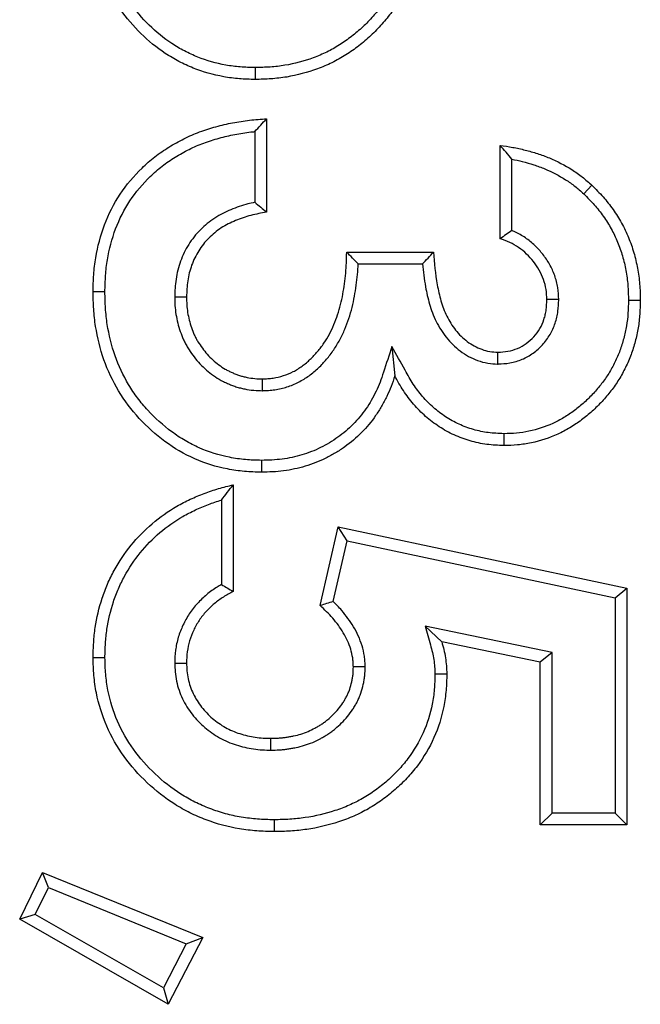
# Model space of a CAD drawing. Units: inches. Extents: x 0.5 to 8.5, y 0.5 to 10.5.
# Drawn here: x 3.4 to 3.4, y 4.1 to 4.2 of the extents above; entities that cross this region are included whole.
import ezdxf

# ---------------------------------------------------------------- set-up
doc = ezdxf.new("R2010")
doc.units = ezdxf.units.IN
doc.header["$MEASUREMENT"] = 0

msp = doc.modelspace()

# ---------------------------------------------------------------- linework, layer by layer
at = {"color": 7, "linetype": 'Continuous', "lineweight": 25}
for p, q in [((3.36758, 4.176797), (3.36758, 4.17625)), ((3.368109, 4.174438), (3.368109, 4.17013)), ((3.367563, 4.173846), (3.367563, 4.170582)), ((3.378878, 4.1689), (3.378878, 4.173207)), ((3.379424, 4.169281), (3.379424, 4.172569)), ((3.382733, 4.17097), (3.383109, 4.171366)), ((3.371801, 4.168284), (3.375801, 4.168284)), ((3.372332, 4.167738), (3.375302, 4.167738)), ((3.360655, 4.166452), (3.360109, 4.166453)), ((3.363871, 4.166224), (3.364417, 4.166217)), ((3.381579, 4.166095), (3.381032, 4.166092)), ((3.384794, 4.166064), (3.38534, 4.166063)), ((3.373887, 4.163924), (3.374018, 4.162573)), ((3.378776, 4.163122), (3.378773, 4.163669)), ((3.367927, 4.161892), (3.367922, 4.162438)), ((3.379051, 4.159907), (3.379047, 4.159361)), ((3.36788, 4.158677), (3.367878, 4.15813)), ((3.366571, 4.157549), (3.366571, 4.152626)), ((3.366025, 4.156842), (3.366025, 4.152951)), ((3.370575, 4.151982), (3.371407, 4.155607)), ((3.371819, 4.154961), (3.371407, 4.155607)), ((3.371407, 4.155607), (3.384724, 4.152784)), ((3.371177, 4.152164), (3.371819, 4.154961)), ((3.371819, 4.154961), (3.384179, 4.152342)), ((3.384179, 4.152342), (3.384724, 4.152784)), ((3.384724, 4.152784), (3.384724, 4.141857)), ((3.384179, 4.152342), (3.384179, 4.142403)), ((3.38127, 4.149816), (3.375419, 4.151024)), ((3.375419, 4.151024), (3.376186, 4.150309)), ((3.380724, 4.149371), (3.376186, 4.150309)), ((3.360655, 4.149574), (3.360109, 4.149573)), ((3.38127, 4.149816), (3.380724, 4.149371)), ((3.38127, 4.142403), (3.38127, 4.149816)), ((3.36387, 4.149328), (3.364417, 4.149328)), ((3.372655, 4.149156), (3.372109, 4.14915)), ((3.380724, 4.141857), (3.380724, 4.149371)), ((3.375871, 4.148823), (3.376417, 4.148823)), ((3.36831, 4.145311), (3.368311, 4.145857)), ((3.38127, 4.142403), (3.380724, 4.141857)), ((3.384179, 4.142403), (3.38127, 4.142403)), ((3.384179, 4.142403), (3.384724, 4.141857)), ((3.368461, 4.142095), (3.36846, 4.141549)), ((3.384724, 4.141857), (3.380724, 4.141857)), ((3.356724, 4.137506), (3.357777, 4.139669)), ((3.358045, 4.138971), (3.357777, 4.139669)), ((3.357777, 4.139669), (3.365162, 4.13666)), ((3.357439, 4.137726), (3.358045, 4.138971)), ((3.358045, 4.138971), (3.364403, 4.13638)), ((3.357439, 4.137726), (3.356724, 4.137506)), ((3.363571, 4.133583), (3.356724, 4.137506)), ((3.363348, 4.13434), (3.357439, 4.137726)), ((3.365162, 4.13666), (3.363571, 4.133583)), ((3.364403, 4.13638), (3.365162, 4.13666)), ((3.364403, 4.13638), (3.363348, 4.13434)), ((3.363348, 4.13434), (3.363571, 4.133583))]:
    msp.add_line(p, q, dxfattribs=at)
for points, knots in [([(3.374663, 4.184365), (3.374655, 4.184077), (3.374648, 4.183788), (3.37464, 4.1835), (3.374634, 4.183256), (3.374628, 4.183023), (3.374591, 4.182578), (3.374559, 4.182357), (3.374472, 4.181919), (3.374415, 4.181701), (3.374281, 4.181267), (3.374205, 4.181058), (3.374028, 4.180653), (3.373924, 4.180452), (3.373699, 4.180059), (3.373579, 4.179873), (3.373316, 4.179515), (3.373169, 4.179338), (3.372864, 4.178994), (3.372706, 4.17883), (3.372377, 4.17852), (3.372206, 4.178373), (3.371848, 4.178097), (3.37166, 4.177967), (3.371276, 4.177723), (3.371083, 4.177612), (3.370685, 4.177418), (3.370475, 4.17733), (3.369833, 4.177094), (3.369395, 4.176976), (3.368726, 4.176866), (3.368501, 4.17684), (3.36805, 4.176809), (3.367819, 4.176803), (3.36758, 4.176797)], [-0.073863, -0.073863, -0.073863, -0.073863, 0, 0, 0, 0.0625, 0.0625, 0.125, 0.125, 0.1875, 0.1875, 0.25, 0.25, 0.3125, 0.3125, 0.375, 0.375, 0.4375, 0.4375, 0.5, 0.5, 0.5625, 0.5625, 0.625, 0.625, 0.6875, 0.6875, 0.75, 0.75, 0.875, 0.875, 0.9375, 0.9375, 0.998826, 0.998826, 0.998826, 0.998826]), ([(3.36758, 4.17625), (3.367337, 4.176256), (3.367094, 4.176262), (3.36661, 4.1763), (3.366369, 4.176332), (3.365651, 4.176462), (3.36518, 4.176594), (3.364504, 4.176866), (3.364283, 4.176968), (3.363852, 4.177193), (3.363642, 4.177315), (3.363033, 4.177717), (3.362658, 4.17803), (3.361965, 4.178711), (3.361646, 4.179081), (3.361229, 4.179679), (3.361101, 4.179886), (3.360865, 4.180311), (3.360756, 4.180529), (3.360567, 4.180976), (3.360486, 4.181206), (3.360346, 4.181672), (3.360287, 4.181908), (3.360194, 4.182385), (3.360161, 4.182626), (3.360122, 4.183111), (3.360115, 4.183354), (3.360109, 4.183597)], [0, 0, 0, 0, 0.0625, 0.0625, 0.125, 0.125, 0.25, 0.25, 0.3125, 0.3125, 0.375, 0.375, 0.5, 0.5, 0.625, 0.625, 0.6875, 0.6875, 0.75, 0.75, 0.8125, 0.8125, 0.875, 0.875, 0.9375, 0.9375, 1, 1, 1, 1]), ([(3.36758, 4.176797), (3.367342, 4.176802), (3.367113, 4.176809), (3.366671, 4.176843), (3.366449, 4.176872), (3.365781, 4.176993), (3.365349, 4.177114), (3.364725, 4.177365), (3.364521, 4.17746), (3.364119, 4.17767), (3.363925, 4.177782), (3.36337, 4.178149), (3.363018, 4.178442), (3.362369, 4.179079), (3.362071, 4.179425), (3.361688, 4.179975), (3.36157, 4.180166), (3.36135, 4.180561), (3.36125, 4.180763), (3.361079, 4.181168), (3.361005, 4.181379), (3.360874, 4.181813), (3.360819, 4.182032), (3.360734, 4.182469), (3.360704, 4.18269), (3.360668, 4.183131), (3.360661, 4.18336), (3.360655, 4.183598)], [0.0011776, 0.0011776, 0.0011776, 0.0011776, 0.0625, 0.0625, 0.125, 0.125, 0.25, 0.25, 0.3125, 0.3125, 0.375, 0.375, 0.5, 0.5, 0.625, 0.625, 0.6875, 0.6875, 0.75, 0.75, 0.8125, 0.8125, 0.875, 0.875, 0.9375, 0.9375, 0.9989138, 0.9989138, 0.9989138, 0.9989138]), ([(3.375186, 4.183486), (3.37518, 4.183242), (3.375173, 4.182998), (3.375133, 4.182512), (3.375099, 4.18227), (3.375003, 4.181792), (3.374942, 4.181556), (3.374797, 4.181089), (3.374714, 4.18086), (3.374518, 4.180413), (3.374407, 4.180196), (3.374164, 4.179772), (3.374032, 4.179567), (3.373743, 4.179174), (3.373587, 4.178986), (3.373263, 4.178621), (3.373094, 4.178445), (3.372739, 4.17811), (3.372553, 4.177952), (3.372167, 4.177654), (3.371967, 4.177515), (3.371555, 4.177253), (3.371343, 4.177132), (3.370904, 4.176917), (3.370679, 4.176824), (3.369992, 4.176571), (3.369519, 4.176443), (3.368797, 4.176324), (3.368554, 4.176296), (3.368068, 4.176263), (3.367824, 4.176257), (3.36758, 4.17625)], [0, 0, 0, 0, 0.0625, 0.0625, 0.125, 0.125, 0.1875, 0.1875, 0.25, 0.25, 0.3125, 0.3125, 0.375, 0.375, 0.4375, 0.4375, 0.5, 0.5, 0.5625, 0.5625, 0.625, 0.625, 0.6875, 0.6875, 0.75, 0.75, 0.875, 0.875, 0.9375, 0.9375, 1, 1, 1, 1]), ([(3.360109, 4.166453), (3.360115, 4.166716), (3.360121, 4.166979), (3.360157, 4.167504), (3.360189, 4.167765), (3.360319, 4.168545), (3.360451, 4.169057), (3.360826, 4.170041), (3.361063, 4.170514), (3.361645, 4.171392), (3.361987, 4.171796), (3.362553, 4.172347), (3.362751, 4.172521), (3.363167, 4.172844), (3.363384, 4.172994), (3.363831, 4.173271), (3.364062, 4.173399), (3.364534, 4.173633), (3.364775, 4.173737), (3.365269, 4.17392), (3.36552, 4.174), (3.366028, 4.17414), (3.366284, 4.1742), (3.366801, 4.174301), (3.367061, 4.17434), (3.367584, 4.174399), (3.367847, 4.174418), (3.368109, 4.174438)], [0, 0, 0, 0, 0.0625, 0.0625, 0.125, 0.125, 0.25, 0.25, 0.375, 0.375, 0.5, 0.5, 0.5625, 0.5625, 0.625, 0.625, 0.6875, 0.6875, 0.75, 0.75, 0.8125, 0.8125, 0.875, 0.875, 0.9375, 0.9375, 1, 1, 1, 1]), ([(3.367563, 4.173846), (3.367654, 4.173946), (3.367745, 4.174045), (3.367836, 4.174143), (3.367927, 4.174242), (3.368018, 4.17434), (3.368109, 4.174438)], [0, 0, 0, 0, 0.0004324817, 0.0004324817, 0.0004324817, 0.0008649692, 0.0008649692, 0.0008649692, 0.0008649692]), ([(3.360655, 4.166452), (3.360661, 4.166711), (3.360667, 4.166962), (3.360701, 4.167448), (3.36073, 4.167692), (3.360852, 4.168423), (3.360976, 4.1689), (3.361322, 4.16981), (3.361543, 4.17025), (3.362075, 4.171054), (3.362395, 4.171431), (3.362921, 4.171944), (3.363102, 4.172103), (3.363485, 4.1724), (3.363687, 4.172539), (3.364104, 4.172798), (3.36432, 4.172918), (3.36476, 4.173135), (3.364982, 4.173232), (3.365442, 4.173402), (3.365679, 4.173477), (3.36616, 4.17361), (3.366402, 4.173667), (3.366891, 4.173762), (3.367135, 4.173799), (3.367443, 4.173834), (3.367503, 4.17384), (3.367563, 4.173846)], [0.0008942, 0.0008942, 0.0008942, 0.0008942, 0.0625, 0.0625, 0.125, 0.125, 0.25, 0.25, 0.375, 0.375, 0.5, 0.5, 0.5625, 0.5625, 0.625, 0.625, 0.6875, 0.6875, 0.75, 0.75, 0.8125, 0.8125, 0.875, 0.875, 0.9375, 0.9375, 0.952488, 0.952488, 0.952488, 0.952488]), ([(3.379424, 4.172569), (3.379334, 4.172679), (3.379243, 4.172786), (3.379152, 4.172891), (3.379061, 4.172997), (3.37897, 4.173102), (3.378878, 4.173207)], [0, 0, 0, 0, 0.0004366236, 0.0004366236, 0.0004366236, 0.0008732802, 0.0008732802, 0.0008732802, 0.0008732802]), ([(3.378878, 4.173207), (3.379072, 4.17318), (3.379266, 4.173153), (3.379651, 4.173084), (3.379842, 4.173041), (3.380221, 4.172945), (3.38041, 4.172892), (3.380782, 4.172772), (3.380965, 4.172704), (3.381507, 4.172477), (3.381856, 4.172298), (3.382352, 4.171984), (3.382513, 4.171872), (3.382819, 4.171629), (3.382964, 4.171497), (3.383109, 4.171366)], [0, 0, 0, 0, 0.125, 0.125, 0.25, 0.25, 0.375, 0.375, 0.5, 0.5, 0.75, 0.75, 0.875, 0.875, 1, 1, 1, 1]), ([(3.379424, 4.172569), (3.379582, 4.17254), (3.379739, 4.172504), (3.380077, 4.172419), (3.380255, 4.172368), (3.3806, 4.172257), (3.380769, 4.172194), (3.381268, 4.171985), (3.381592, 4.171818), (3.382046, 4.171531), (3.382191, 4.17143), (3.38246, 4.171217), (3.382591, 4.171099), (3.382733, 4.17097)], [0.1394817, 0.1394817, 0.1394817, 0.1394817, 0.25, 0.25, 0.375, 0.375, 0.5, 0.5, 0.75, 0.75, 0.875, 0.875, 0.9974287, 0.9974287, 0.9974287, 0.9974287]), ([(3.382733, 4.17097), (3.382906, 4.170799), (3.383069, 4.170636), (3.383363, 4.170304), (3.383502, 4.170125), (3.383768, 4.169748), (3.38389, 4.169557), (3.384105, 4.169165), (3.384202, 4.168959), (3.384379, 4.168535), (3.384455, 4.168322), (3.384581, 4.16789), (3.384632, 4.167665), (3.384716, 4.16721), (3.384748, 4.166985), (3.384783, 4.166539), (3.384789, 4.166306), (3.384794, 4.166064)], [0.0020492, 0.0020492, 0.0020492, 0.0020492, 0.125, 0.125, 0.25, 0.25, 0.375, 0.375, 0.5, 0.5, 0.625, 0.625, 0.75, 0.75, 0.875, 0.875, 0.9979238, 0.9979238, 0.9979238, 0.9979238]), ([(3.383109, 4.171366), (3.383285, 4.171192), (3.38346, 4.171018), (3.383787, 4.170649), (3.383939, 4.170453), (3.384224, 4.170049), (3.384357, 4.169841), (3.384595, 4.169408), (3.3847, 4.169184), (3.384889, 4.168728), (3.384973, 4.168495), (3.385111, 4.168021), (3.385166, 4.16778), (3.385256, 4.167294), (3.38529, 4.167049), (3.385329, 4.166557), (3.385335, 4.16631), (3.38534, 4.166063)], [0, 0, 0, 0, 0.125, 0.125, 0.25, 0.25, 0.375, 0.375, 0.5, 0.5, 0.625, 0.625, 0.75, 0.75, 0.875, 0.875, 1, 1, 1, 1]), ([(3.367563, 4.170582), (3.367458, 4.17056), (3.367351, 4.170535), (3.367111, 4.170473), (3.366977, 4.170432), (3.366717, 4.170343), (3.36659, 4.170293), (3.366341, 4.170188), (3.366221, 4.170134), (3.365971, 4.170009), (3.36584, 4.169935), (3.365597, 4.169776), (3.365483, 4.169692), (3.365263, 4.169513), (3.365156, 4.169418), (3.364953, 4.169214), (3.364856, 4.169105), (3.364676, 4.168877), (3.364593, 4.168759), (3.364364, 4.168394), (3.364238, 4.168136), (3.364042, 4.167597), (3.363973, 4.167318), (3.363892, 4.166755), (3.363882, 4.166488), (3.363871, 4.16624), (3.363871, 4.166235), (3.363871, 4.166229), (3.363871, 4.166224)], [0.0741841, 0.0741841, 0.0741841, 0.0741841, 0.125, 0.125, 0.1875, 0.1875, 0.25, 0.25, 0.3125, 0.3125, 0.375, 0.375, 0.4375, 0.4375, 0.5, 0.5, 0.5625, 0.5625, 0.625, 0.625, 0.75, 0.75, 0.875, 0.875, 1, 1, 1, 1.0027418, 1.0027418, 1.0027418, 1.0027418]), ([(3.367563, 4.170582), (3.367654, 4.170508), (3.367745, 4.170433), (3.367836, 4.170358), (3.367927, 4.170282), (3.368018, 4.170206), (3.368109, 4.17013)], [0, 0, 0, 0, 0.0004213516, 0.0004213516, 0.0004213516, 0.0008427101, 0.0008427101, 0.0008427101, 0.0008427101]), ([(3.368109, 4.17013), (3.367865, 4.170086), (3.367621, 4.170042), (3.367261, 4.169948), (3.367142, 4.169912), (3.366908, 4.169831), (3.366792, 4.169786), (3.366564, 4.16969), (3.366451, 4.169638), (3.366229, 4.169527), (3.366121, 4.169467), (3.365913, 4.169331), (3.365813, 4.169257), (3.365621, 4.169101), (3.365529, 4.169018), (3.365353, 4.168842), (3.365271, 4.16875), (3.365117, 4.168555), (3.365045, 4.168453), (3.364848, 4.168137), (3.364738, 4.167913), (3.364569, 4.167446), (3.364509, 4.167204), (3.364438, 4.166713), (3.364427, 4.166465), (3.364417, 4.166217)], [0, 0, 0, 0, 0.125, 0.125, 0.1875, 0.1875, 0.25, 0.25, 0.3125, 0.3125, 0.375, 0.375, 0.4375, 0.4375, 0.5, 0.5, 0.5625, 0.5625, 0.625, 0.625, 0.75, 0.75, 0.875, 0.875, 1, 1, 1, 1]), ([(3.379424, 4.169281), (3.379333, 4.16922), (3.379242, 4.169157), (3.379151, 4.169093), (3.37906, 4.169029), (3.378969, 4.168965), (3.378878, 4.1689)], [0, 0, 0, 0, 0.0004168521, 0.0004168521, 0.0004168521, 0.0008337281, 0.0008337281, 0.0008337281, 0.0008337281]), ([(3.381579, 4.166095), (3.381578, 4.166103), (3.381578, 4.166111), (3.381577, 4.166119), (3.38157, 4.166276), (3.381562, 4.166454), (3.381503, 4.166838), (3.381455, 4.167025), (3.381329, 4.167383), (3.38125, 4.167557), (3.381063, 4.167888), (3.380958, 4.16804), (3.380735, 4.168326), (3.380611, 4.168464), (3.380339, 4.168723), (3.380193, 4.168839), (3.379889, 4.169049), (3.379724, 4.169146), (3.379506, 4.169246), (3.379465, 4.169264), (3.379424, 4.169281)], [-0.0062374, -0.0062374, -0.0062374, -0.0062374, 0, 0, 0, 0.125, 0.125, 0.25, 0.25, 0.375, 0.375, 0.5, 0.5, 0.625, 0.625, 0.75, 0.75, 0.875, 0.875, 0.9047705, 0.9047705, 0.9047705, 0.9047705]), ([(3.381032, 4.166092), (3.381024, 4.16625), (3.381017, 4.166408), (3.380969, 4.16672), (3.38093, 4.166874), (3.380825, 4.167172), (3.380759, 4.167316), (3.380604, 4.167591), (3.380514, 4.167722), (3.380319, 4.167971), (3.380214, 4.168089), (3.379985, 4.168306), (3.379861, 4.168405), (3.379601, 4.168585), (3.379464, 4.168665), (3.379177, 4.168797), (3.379028, 4.168848), (3.378878, 4.1689)], [0, 0, 0, 0, 0.125, 0.125, 0.25, 0.25, 0.375, 0.375, 0.5, 0.5, 0.625, 0.625, 0.75, 0.75, 0.875, 0.875, 1, 1, 1, 1]), ([(3.367922, 4.162438), (3.368003, 4.162441), (3.368084, 4.162444), (3.368247, 4.162454), (3.368327, 4.162462), (3.368569, 4.162499), (3.368727, 4.162537), (3.369037, 4.162636), (3.369189, 4.162697), (3.369406, 4.162808), (3.369477, 4.162849), (3.369615, 4.162935), (3.369682, 4.16298), (3.369814, 4.163075), (3.369879, 4.163125), (3.370004, 4.163228), (3.370065, 4.163282), (3.370182, 4.163395), (3.370238, 4.163454), (3.370348, 4.163574), (3.370402, 4.163635), (3.370508, 4.163758), (3.37056, 4.163821), (3.370659, 4.16395), (3.370706, 4.164016), (3.370841, 4.164219), (3.370925, 4.164359), (3.371081, 4.164645), (3.371151, 4.164791), (3.371276, 4.165092), (3.371331, 4.165245), (3.371435, 4.165553), (3.371481, 4.165709), (3.371561, 4.166024), (3.371595, 4.166184), (3.371653, 4.166504), (3.371678, 4.166664), (3.371721, 4.166987), (3.37174, 4.167148), (3.37177, 4.167472), (3.371781, 4.167634), (3.371795, 4.167959), (3.371798, 4.168122), (3.371801, 4.168284)], [0, 0, 0, 0, 0.03125, 0.03125, 0.0625, 0.0625, 0.125, 0.125, 0.1875, 0.1875, 0.21875, 0.21875, 0.25, 0.25, 0.28125, 0.28125, 0.3125, 0.3125, 0.34375, 0.34375, 0.375, 0.375, 0.40625, 0.40625, 0.4375, 0.4375, 0.5, 0.5, 0.5625, 0.5625, 0.625, 0.625, 0.6875, 0.6875, 0.75, 0.75, 0.8125, 0.8125, 0.875, 0.875, 0.9375, 0.9375, 1, 1, 1, 1]), ([(3.372332, 4.167738), (3.372245, 4.167829), (3.372156, 4.16792), (3.372068, 4.168011), (3.371979, 4.168102), (3.37189, 4.168193), (3.371801, 4.168284)], [0, 0, 0, 0, 0.0004272302, 0.0004272302, 0.0004272302, 0.0008544669, 0.0008544669, 0.0008544669, 0.0008544669]), ([(3.375302, 4.167738), (3.375385, 4.167829), (3.375468, 4.16792), (3.375551, 4.168011), (3.375634, 4.168102), (3.375718, 4.168193), (3.375801, 4.168284)], [0, 0, 0, 0, 0.0004248418, 0.0004248418, 0.0004248418, 0.0008496846, 0.0008496846, 0.0008496846, 0.0008496846]), ([(3.375801, 4.168284), (3.375844, 4.167781), (3.375889, 4.167276), (3.376022, 4.166529), (3.376077, 4.166282), (3.376181, 4.165917), (3.376219, 4.165796), (3.376308, 4.165559), (3.376359, 4.165443), (3.376531, 4.165105), (3.376667, 4.16489), (3.376981, 4.164493), (3.377161, 4.164312), (3.377567, 4.16401), (3.377791, 4.163888), (3.378148, 4.163756), (3.37827, 4.163721), (3.378519, 4.163679), (3.378646, 4.163674), (3.378773, 4.163669)], [0, 0, 0, 0, 0.25, 0.25, 0.375, 0.375, 0.4375, 0.4375, 0.5, 0.5, 0.625, 0.625, 0.75, 0.75, 0.875, 0.875, 0.9375, 0.9375, 1, 1, 1, 1]), ([(3.367927, 4.161892), (3.367932, 4.161892), (3.367936, 4.161892), (3.367941, 4.161893), (3.368022, 4.161895), (3.368109, 4.161898), (3.368293, 4.16191), (3.368392, 4.16192), (3.368683, 4.161964), (3.368867, 4.162008), (3.36923, 4.162125), (3.369409, 4.162197), (3.369668, 4.162329), (3.369753, 4.162378), (3.369915, 4.162479), (3.369992, 4.162531), (3.370141, 4.162638), (3.370216, 4.162695), (3.370362, 4.162815), (3.370435, 4.16288), (3.370571, 4.163012), (3.370635, 4.163079), (3.370756, 4.16321), (3.370812, 4.163274), (3.370928, 4.163409), (3.370986, 4.163479), (3.371099, 4.163627), (3.371154, 4.163704), (3.371307, 4.163933), (3.371396, 4.164083), (3.371568, 4.164398), (3.371649, 4.164566), (3.371787, 4.164899), (3.371845, 4.165061), (3.371956, 4.165391), (3.372007, 4.165561), (3.372094, 4.165905), (3.37213, 4.166076), (3.372192, 4.166416), (3.372218, 4.166585), (3.372263, 4.166921), (3.372282, 4.167089), (3.372313, 4.167418), (3.372324, 4.16758), (3.372332, 4.167738)], [-0.0017093, -0.0017093, -0.0017093, -0.0017093, 0, 0, 0, 0.03125, 0.03125, 0.0625, 0.0625, 0.125, 0.125, 0.1875, 0.1875, 0.21875, 0.21875, 0.25, 0.25, 0.28125, 0.28125, 0.3125, 0.3125, 0.34375, 0.34375, 0.375, 0.375, 0.40625, 0.40625, 0.4375, 0.4375, 0.5, 0.5, 0.5625, 0.5625, 0.625, 0.625, 0.6875, 0.6875, 0.75, 0.75, 0.8125, 0.8125, 0.875, 0.875, 0.9331605, 0.9331605, 0.9331605, 0.9331605]), ([(3.375302, 4.167738), (3.375335, 4.167392), (3.375376, 4.167038), (3.375487, 4.166418), (3.375546, 4.166153), (3.375659, 4.165756), (3.375702, 4.165622), (3.375804, 4.16535), (3.375863, 4.165214), (3.376061, 4.164824), (3.376215, 4.164583), (3.376577, 4.164124), (3.376792, 4.163906), (3.377284, 4.16354), (3.377553, 4.163394), (3.377983, 4.163235), (3.378137, 4.163189), (3.378472, 4.163133), (3.378626, 4.163128), (3.378751, 4.163123), (3.378759, 4.163123), (3.378768, 4.163123), (3.378776, 4.163122)], [0.0817365, 0.0817365, 0.0817365, 0.0817365, 0.25, 0.25, 0.375, 0.375, 0.4375, 0.4375, 0.5, 0.5, 0.625, 0.625, 0.75, 0.75, 0.875, 0.875, 0.9375, 0.9375, 1, 1, 1, 1.0041953, 1.0041953, 1.0041953, 1.0041953]), ([(3.367878, 4.15813), (3.367613, 4.158138), (3.367347, 4.158146), (3.366822, 4.158192), (3.366562, 4.15823), (3.36579, 4.158382), (3.365283, 4.158535), (3.364305, 4.158968), (3.363849, 4.159235), (3.362997, 4.159862), (3.362596, 4.160222), (3.361877, 4.161001), (3.361561, 4.161425), (3.361011, 4.162336), (3.360783, 4.162821), (3.360434, 4.163817), (3.360308, 4.164333), (3.360183, 4.165124), (3.360153, 4.165388), (3.36012, 4.16592), (3.360114, 4.166186), (3.360109, 4.166453)], [0, 0, 0, 0, 0.0625, 0.0625, 0.125, 0.125, 0.25, 0.25, 0.375, 0.375, 0.5, 0.5, 0.625, 0.625, 0.75, 0.75, 0.875, 0.875, 0.9375, 0.9375, 1, 1, 1, 1]), ([(3.36788, 4.158677), (3.36762, 4.158684), (3.36737, 4.158692), (3.36689, 4.158734), (3.366646, 4.158769), (3.365919, 4.158914), (3.36545, 4.159057), (3.364783, 4.159354), (3.364564, 4.159467), (3.364139, 4.159715), (3.363934, 4.15985), (3.363341, 4.160287), (3.362967, 4.160624), (3.362465, 4.161169), (3.362308, 4.161358), (3.362014, 4.161752), (3.361876, 4.161959), (3.361493, 4.162595), (3.361284, 4.16304), (3.360959, 4.163973), (3.36084, 4.16446), (3.360724, 4.165199), (3.360697, 4.165444), (3.360666, 4.165938), (3.36066, 4.166191), (3.360655, 4.166452)], [0.0010882, 0.0010882, 0.0010882, 0.0010882, 0.0625, 0.0625, 0.125, 0.125, 0.25, 0.25, 0.3125, 0.3125, 0.375, 0.375, 0.5, 0.5, 0.5625, 0.5625, 0.625, 0.625, 0.75, 0.75, 0.875, 0.875, 0.9375, 0.9375, 0.9991119, 0.9991119, 0.9991119, 0.9991119]), ([(3.363871, 4.166224), (3.363871, 4.166219), (3.363871, 4.166213), (3.363871, 4.166208), (3.363873, 4.166088), (3.363875, 4.165959), (3.363892, 4.165686), (3.363908, 4.165548), (3.363973, 4.165145), (3.364041, 4.164879), (3.364172, 4.164498), (3.36422, 4.164372), (3.364309, 4.164178), (3.364341, 4.164112), (3.364409, 4.163986), (3.364444, 4.163925), (3.364624, 4.16363), (3.364781, 4.163418), (3.365058, 4.163107), (3.365157, 4.163007), (3.365359, 4.162822), (3.365464, 4.162735), (3.365686, 4.162568), (3.365803, 4.162489), (3.365989, 4.162381), (3.366053, 4.162346), (3.366178, 4.162283), (3.36624, 4.162254), (3.366363, 4.1622), (3.366424, 4.162174), (3.366553, 4.162123), (3.36662, 4.162098), (3.36676, 4.162053), (3.366831, 4.162033), (3.366968, 4.161999), (3.367035, 4.161985), (3.367228, 4.161946), (3.367365, 4.161922), (3.36766, 4.161895), (3.367794, 4.161894), (3.367914, 4.161892), (3.367918, 4.161892), (3.367923, 4.161892), (3.367927, 4.161892)], [-0.002837, -0.002837, -0.002837, -0.002837, 0, 0, 0, 0.0625, 0.0625, 0.125, 0.125, 0.25, 0.25, 0.3125, 0.3125, 0.34375, 0.34375, 0.375, 0.375, 0.5, 0.5, 0.5625, 0.5625, 0.625, 0.625, 0.6875, 0.6875, 0.71875, 0.71875, 0.75, 0.75, 0.78125, 0.78125, 0.8125, 0.8125, 0.84375, 0.84375, 0.875, 0.875, 0.9375, 0.9375, 1, 1, 1, 1.002318, 1.002318, 1.002318, 1.002318]), ([(3.364417, 4.166217), (3.364419, 4.166097), (3.364421, 4.165977), (3.364436, 4.165738), (3.36445, 4.165619), (3.364507, 4.165263), (3.364566, 4.16503), (3.364684, 4.16469), (3.364727, 4.164578), (3.364801, 4.164414), (3.364828, 4.16436), (3.364884, 4.164254), (3.364914, 4.164202), (3.365071, 4.163947), (3.365214, 4.163753), (3.365453, 4.163484), (3.365538, 4.163399), (3.365715, 4.163237), (3.365807, 4.16316), (3.365999, 4.163016), (3.366099, 4.162949), (3.366254, 4.162858), (3.366307, 4.16283), (3.366414, 4.162776), (3.366468, 4.16275), (3.366578, 4.162702), (3.366633, 4.162678), (3.366745, 4.162634), (3.366801, 4.162614), (3.366915, 4.162577), (3.366973, 4.162561), (3.367089, 4.162532), (3.367148, 4.162519), (3.367324, 4.162483), (3.367443, 4.162463), (3.367681, 4.162442), (3.367802, 4.16244), (3.367922, 4.162438)], [0, 0, 0, 0, 0.0625, 0.0625, 0.125, 0.125, 0.25, 0.25, 0.3125, 0.3125, 0.34375, 0.34375, 0.375, 0.375, 0.5, 0.5, 0.5625, 0.5625, 0.625, 0.625, 0.6875, 0.6875, 0.71875, 0.71875, 0.75, 0.75, 0.78125, 0.78125, 0.8125, 0.8125, 0.84375, 0.84375, 0.875, 0.875, 0.9375, 0.9375, 1, 1, 1, 1]), ([(3.378773, 4.163669), (3.378927, 4.163677), (3.379082, 4.163685), (3.379387, 4.163738), (3.379537, 4.163782), (3.379823, 4.163903), (3.379959, 4.163979), (3.380209, 4.164161), (3.380324, 4.164266), (3.380534, 4.164496), (3.380627, 4.16462), (3.380784, 4.164887), (3.380847, 4.16503), (3.380921, 4.16525), (3.380943, 4.165325), (3.380977, 4.165476), (3.380991, 4.165552), (3.381021, 4.165782), (3.381026, 4.165937), (3.381032, 4.166092)], [0, 0, 0, 0, 0.125, 0.125, 0.25, 0.25, 0.375, 0.375, 0.5, 0.5, 0.625, 0.625, 0.75, 0.75, 0.8125, 0.8125, 0.875, 0.875, 1, 1, 1, 1]), ([(3.378776, 4.163122), (3.378784, 4.163123), (3.378793, 4.163123), (3.378801, 4.163124), (3.378956, 4.163132), (3.379133, 4.16314), (3.379522, 4.163207), (3.379712, 4.163263), (3.380073, 4.163416), (3.380246, 4.163513), (3.380564, 4.163744), (3.380704, 4.163873), (3.38096, 4.164153), (3.381078, 4.164309), (3.381275, 4.164646), (3.381353, 4.164822), (3.381444, 4.165093), (3.38147, 4.165185), (3.381513, 4.16537), (3.38153, 4.165466), (3.381566, 4.165745), (3.381572, 4.165917), (3.381578, 4.166072), (3.381578, 4.166079), (3.381578, 4.166087), (3.381579, 4.166095)], [-0.006774, -0.006774, -0.006774, -0.006774, 0, 0, 0, 0.125, 0.125, 0.25, 0.25, 0.375, 0.375, 0.5, 0.5, 0.625, 0.625, 0.75, 0.75, 0.8125, 0.8125, 0.875, 0.875, 1, 1, 1, 1.006343, 1.006343, 1.006343, 1.006343]), ([(3.38534, 4.166063), (3.385335, 4.16585), (3.38533, 4.165637), (3.385301, 4.165212), (3.385276, 4.165), (3.385205, 4.164579), (3.385159, 4.164371), (3.38505, 4.163959), (3.384988, 4.163754), (3.384841, 4.163354), (3.384754, 4.163159), (3.384566, 4.162777), (3.384465, 4.162589), (3.384242, 4.162225), (3.38412, 4.16205), (3.383858, 4.161713), (3.38372, 4.161551), (3.38343, 4.161239), (3.383278, 4.161088), (3.382963, 4.160802), (3.382797, 4.160667), (3.382455, 4.160413), (3.382278, 4.160294), (3.381912, 4.160074), (3.381724, 4.159974), (3.381143, 4.159706), (3.380734, 4.159576), (3.380108, 4.159445), (3.379897, 4.159411), (3.379473, 4.159371), (3.37926, 4.159366), (3.379047, 4.159361)], [0, 0, 0, 0, 0.0625, 0.0625, 0.125, 0.125, 0.1875, 0.1875, 0.25, 0.25, 0.3125, 0.3125, 0.375, 0.375, 0.4375, 0.4375, 0.5, 0.5, 0.5625, 0.5625, 0.625, 0.625, 0.6875, 0.6875, 0.75, 0.75, 0.875, 0.875, 0.9375, 0.9375, 1, 1, 1, 1]), ([(3.384794, 4.166064), (3.384789, 4.165855), (3.384784, 4.165654), (3.384757, 4.165265), (3.384735, 4.165072), (3.38467, 4.164688), (3.384628, 4.164496), (3.384526, 4.164113), (3.384468, 4.163923), (3.384335, 4.163562), (3.384258, 4.163387), (3.384083, 4.163031), (3.383988, 4.162856), (3.383787, 4.162528), (3.383678, 4.162371), (3.383438, 4.162062), (3.383309, 4.161912), (3.38304, 4.161621), (3.382899, 4.161481), (3.382609, 4.161218), (3.382459, 4.161095), (3.382143, 4.160862), (3.38198, 4.160752), (3.381647, 4.160551), (3.381476, 4.160461), (3.380953, 4.160219), (3.380589, 4.160103), (3.380013, 4.159983), (3.379822, 4.159952), (3.379452, 4.159917), (3.379258, 4.159912), (3.379051, 4.159907)], [0.0012034, 0.0012034, 0.0012034, 0.0012034, 0.0625, 0.0625, 0.125, 0.125, 0.1875, 0.1875, 0.25, 0.25, 0.3125, 0.3125, 0.375, 0.375, 0.4375, 0.4375, 0.5, 0.5, 0.5625, 0.5625, 0.625, 0.625, 0.6875, 0.6875, 0.75, 0.75, 0.875, 0.875, 0.9375, 0.9375, 0.9983578, 0.9983578, 0.9983578, 0.9983578]), ([(3.373887, 4.163924), (3.373758, 4.16353), (3.373628, 4.163137), (3.373499, 4.162743), (3.373446, 4.162582), (3.373396, 4.162429), (3.373287, 4.162146), (3.373224, 4.162006), (3.373086, 4.161719), (3.373013, 4.161578), (3.372861, 4.161313), (3.372778, 4.161184), (3.37251, 4.160802), (3.372314, 4.160563), (3.37188, 4.160122), (3.371648, 4.159923), (3.371271, 4.159656), (3.371139, 4.159571), (3.370869, 4.159408), (3.370735, 4.159334), (3.370462, 4.1592), (3.370319, 4.159138), (3.370027, 4.159024), (3.369881, 4.158973), (3.36944, 4.15884), (3.369134, 4.158777), (3.368669, 4.158716), (3.368514, 4.158702), (3.368204, 4.158684), (3.368045, 4.15868), (3.36788, 4.158677)], [-0.152395, -0.152395, -0.152395, -0.152395, 0, 0, 0, 0.0625, 0.0625, 0.125, 0.125, 0.1875, 0.1875, 0.25, 0.25, 0.375, 0.375, 0.5, 0.5, 0.5625, 0.5625, 0.625, 0.625, 0.6875, 0.6875, 0.75, 0.75, 0.875, 0.875, 0.9375, 0.9375, 0.998301, 0.998301, 0.998301, 0.998301]), ([(3.379051, 4.159907), (3.378794, 4.159917), (3.378555, 4.159928), (3.378104, 4.159986), (3.377874, 4.160036), (3.377416, 4.160168), (3.377195, 4.160249), (3.376772, 4.160443), (3.376565, 4.160559), (3.376166, 4.160819), (3.375979, 4.16096), (3.375627, 4.161271), (3.37546, 4.161442), (3.375225, 4.161715), (3.37515, 4.161808), (3.375007, 4.161997), (3.374939, 4.162093), (3.374745, 4.162392), (3.374622, 4.16261), (3.374494, 4.162839), (3.374292, 4.163201), (3.374089, 4.163563), (3.373887, 4.163924)], [0.002669, 0.002669, 0.002669, 0.002669, 0.125, 0.125, 0.25, 0.25, 0.375, 0.375, 0.5, 0.5, 0.625, 0.625, 0.75, 0.75, 0.8125, 0.8125, 0.875, 0.875, 1, 1, 1, 1.197364, 1.197364, 1.197364, 1.197364]), ([(3.374018, 4.162573), (3.373965, 4.162411), (3.373912, 4.16225), (3.37379, 4.161933), (3.373721, 4.161778), (3.373573, 4.161472), (3.373495, 4.161321), (3.373325, 4.161026), (3.373234, 4.160883), (3.372942, 4.160465), (3.372725, 4.160203), (3.372249, 4.159718), (3.371989, 4.159496), (3.371574, 4.159201), (3.371431, 4.159109), (3.37114, 4.158934), (3.370991, 4.158852), (3.370686, 4.158702), (3.37053, 4.158634), (3.370214, 4.15851), (3.370054, 4.158454), (3.369565, 4.158308), (3.369232, 4.158239), (3.368726, 4.158173), (3.368557, 4.158157), (3.368218, 4.158138), (3.368048, 4.158134), (3.367878, 4.15813)], [0, 0, 0, 0, 0.0625, 0.0625, 0.125, 0.125, 0.1875, 0.1875, 0.25, 0.25, 0.375, 0.375, 0.5, 0.5, 0.5625, 0.5625, 0.625, 0.625, 0.6875, 0.6875, 0.75, 0.75, 0.875, 0.875, 0.9375, 0.9375, 1, 1, 1, 1]), ([(3.379047, 4.159361), (3.378784, 4.159371), (3.378522, 4.159381), (3.378002, 4.159448), (3.377745, 4.159505), (3.377241, 4.159651), (3.376994, 4.15974), (3.376517, 4.15996), (3.376288, 4.160088), (3.375848, 4.160374), (3.375638, 4.160533), (3.375245, 4.16088), (3.375062, 4.161069), (3.374804, 4.161367), (3.374722, 4.161469), (3.374564, 4.161678), (3.374488, 4.161785), (3.374274, 4.162115), (3.374146, 4.162344), (3.374018, 4.162573)], [0, 0, 0, 0, 0.125, 0.125, 0.25, 0.25, 0.375, 0.375, 0.5, 0.5, 0.625, 0.625, 0.75, 0.75, 0.8125, 0.8125, 0.875, 0.875, 1, 1, 1, 1]), ([(3.360109, 4.149573), (3.360115, 4.149806), (3.360121, 4.150038), (3.36015, 4.150502), (3.360173, 4.150734), (3.360273, 4.151425), (3.360382, 4.151879), (3.360601, 4.152542), (3.360683, 4.15276), (3.360867, 4.153187), (3.36097, 4.153396), (3.361307, 4.154008), (3.361567, 4.154396), (3.362152, 4.155119), (3.36248, 4.155453), (3.363186, 4.156059), (3.363566, 4.156331), (3.364173, 4.156676), (3.36438, 4.156782), (3.364801, 4.15698), (3.365015, 4.157072), (3.365451, 4.157236), (3.365672, 4.157309), (3.366119, 4.157437), (3.366345, 4.157493), (3.366571, 4.157549)], [0, 0, 0, 0, 0.0625, 0.0625, 0.125, 0.125, 0.25, 0.25, 0.3125, 0.3125, 0.375, 0.375, 0.5, 0.5, 0.625, 0.625, 0.75, 0.75, 0.8125, 0.8125, 0.875, 0.875, 0.9375, 0.9375, 1, 1, 1, 1]), ([(3.366025, 4.156842), (3.366115, 4.156962), (3.366206, 4.157081), (3.366297, 4.157198), (3.366388, 4.157316), (3.366479, 4.157432), (3.366571, 4.157549)], [0, 0, 0, 0, 0.0004434381, 0.0004434381, 0.0004434381, 0.0008869048, 0.0008869048, 0.0008869048, 0.0008869048]), ([(3.360655, 4.149574), (3.360661, 4.149801), (3.360667, 4.150022), (3.360694, 4.150455), (3.360716, 4.150671), (3.360809, 4.151316), (3.360909, 4.151734), (3.361115, 4.152357), (3.361191, 4.152561), (3.361361, 4.152954), (3.361456, 4.153147), (3.361769, 4.153715), (3.362013, 4.154079), (3.362555, 4.154749), (3.362859, 4.155059), (3.363518, 4.155625), (3.363866, 4.155873), (3.364428, 4.156194), (3.364624, 4.156294), (3.365022, 4.156481), (3.365222, 4.156566), (3.365622, 4.156717), (3.365821, 4.156783), (3.366025, 4.156842)], [0.0013086, 0.0013086, 0.0013086, 0.0013086, 0.0625, 0.0625, 0.125, 0.125, 0.25, 0.25, 0.3125, 0.3125, 0.375, 0.375, 0.5, 0.5, 0.625, 0.625, 0.75, 0.75, 0.8125, 0.8125, 0.875, 0.875, 0.935393, 0.935393, 0.935393, 0.935393]), ([(3.366025, 4.152951), (3.36596, 4.152915), (3.365894, 4.152876), (3.365744, 4.152782), (3.36566, 4.152726), (3.365499, 4.152608), (3.365421, 4.152547), (3.365194, 4.152356), (3.365051, 4.15222), (3.364783, 4.151924), (3.364658, 4.151766), (3.364434, 4.151427), (3.364337, 4.15125), (3.36417, 4.150894), (3.364097, 4.15071), (3.363978, 4.150319), (3.363935, 4.150117), (3.363885, 4.149712), (3.363878, 4.149522), (3.363871, 4.149349), (3.363871, 4.149342), (3.363871, 4.149335), (3.36387, 4.149328)], [0.0758523, 0.0758523, 0.0758523, 0.0758523, 0.125, 0.125, 0.1875, 0.1875, 0.25, 0.25, 0.375, 0.375, 0.5, 0.5, 0.625, 0.625, 0.75, 0.75, 0.875, 0.875, 1, 1, 1, 1.0049877, 1.0049877, 1.0049877, 1.0049877]), ([(3.366025, 4.152951), (3.366116, 4.152898), (3.366207, 4.152844), (3.366298, 4.15279), (3.366389, 4.152735), (3.36648, 4.152681), (3.366571, 4.152626)], [0, 0, 0, 0, 0.0004137756, 0.0004137756, 0.0004137756, 0.000827555, 0.000827555, 0.000827555, 0.000827555]), ([(3.366571, 4.152626), (3.366417, 4.152544), (3.366264, 4.152463), (3.366043, 4.152326), (3.365971, 4.152277), (3.365831, 4.152175), (3.365763, 4.152121), (3.365563, 4.151954), (3.365438, 4.151833), (3.365204, 4.151577), (3.365097, 4.15144), (3.364905, 4.15115), (3.364822, 4.150998), (3.364674, 4.150683), (3.36461, 4.150522), (3.364509, 4.15019), (3.364473, 4.150019), (3.36443, 4.149675), (3.364423, 4.149501), (3.364417, 4.149328)], [0, 0, 0, 0, 0.125, 0.125, 0.1875, 0.1875, 0.25, 0.25, 0.375, 0.375, 0.5, 0.5, 0.625, 0.625, 0.75, 0.75, 0.875, 0.875, 1, 1, 1, 1]), ([(3.371177, 4.152164), (3.371077, 4.152134), (3.370977, 4.152104), (3.370877, 4.152073), (3.370776, 4.152043), (3.370676, 4.152012), (3.370575, 4.151982)], [0, 0, 0, 0, 0.000413131, 0.000413131, 0.000413131, 0.0008262634, 0.0008262634, 0.0008262634, 0.0008262634]), ([(3.372109, 4.14915), (3.372106, 4.149219), (3.372104, 4.149288), (3.372095, 4.149426), (3.372089, 4.149495), (3.372059, 4.1497), (3.372027, 4.149835), (3.371946, 4.1501), (3.371897, 4.15023), (3.371783, 4.150482), (3.371718, 4.150604), (3.371575, 4.150841), (3.371498, 4.150956), (3.371337, 4.151181), (3.371251, 4.151289), (3.370979, 4.151603), (3.370777, 4.151793), (3.370575, 4.151982)], [0, 0, 0, 0, 0.0625, 0.0625, 0.125, 0.125, 0.25, 0.25, 0.375, 0.375, 0.5, 0.5, 0.625, 0.625, 0.75, 0.75, 1, 1, 1, 1]), ([(3.372655, 4.149156), (3.372655, 4.149161), (3.372655, 4.149166), (3.372655, 4.149171), (3.372652, 4.14924), (3.372649, 4.149314), (3.372639, 4.149471), (3.372631, 4.149556), (3.372595, 4.149811), (3.372556, 4.149972), (3.372461, 4.150283), (3.372404, 4.150434), (3.372272, 4.150726), (3.372195, 4.15087), (3.372033, 4.151139), (3.37195, 4.151263), (3.371771, 4.151511), (3.371674, 4.151635), (3.371445, 4.151899), (3.37131, 4.152036), (3.371177, 4.152164)], [-0.0043856, -0.0043856, -0.0043856, -0.0043856, 0, 0, 0, 0.0625, 0.0625, 0.125, 0.125, 0.25, 0.25, 0.375, 0.375, 0.5, 0.5, 0.625, 0.625, 0.75, 0.75, 0.907478, 0.907478, 0.907478, 0.907478]), ([(3.375419, 4.151024), (3.3755, 4.150737), (3.37558, 4.150449), (3.37566, 4.150162), (3.375694, 4.15004), (3.375726, 4.149927), (3.375776, 4.149712), (3.375796, 4.149603), (3.375833, 4.149374), (3.375848, 4.149261), (3.375865, 4.149052), (3.375868, 4.148944), (3.375871, 4.148823)], [-0.593644, -0.593644, -0.593644, -0.593644, 0, 0, 0, 0.25, 0.25, 0.5, 0.5, 0.75, 0.75, 0.991513, 0.991513, 0.991513, 0.991513]), ([(3.376186, 4.150309), (3.37622, 4.150187), (3.376254, 4.150066), (3.376311, 4.149822), (3.376334, 4.149698), (3.376373, 4.14945), (3.37639, 4.149325), (3.376411, 4.149074), (3.376414, 4.148949), (3.376417, 4.148823)], [0, 0, 0, 0, 0.25, 0.25, 0.5, 0.5, 0.75, 0.75, 1, 1, 1, 1]), ([(3.36846, 4.141549), (3.368191, 4.141556), (3.367921, 4.141564), (3.367387, 4.141602), (3.367123, 4.141634), (3.366336, 4.141764), (3.365823, 4.141903), (3.365069, 4.14219), (3.364819, 4.142298), (3.364334, 4.142539), (3.3641, 4.142671), (3.363422, 4.143102), (3.363, 4.143433), (3.362212, 4.144178), (3.361852, 4.14458), (3.361224, 4.145447), (3.360954, 4.145921), (3.360526, 4.146915), (3.360365, 4.147426), (3.360208, 4.148217), (3.36017, 4.148485), (3.360124, 4.149028), (3.360117, 4.149301), (3.360109, 4.149573)], [0, 0, 0, 0, 0.0625, 0.0625, 0.125, 0.125, 0.25, 0.25, 0.3125, 0.3125, 0.375, 0.375, 0.5, 0.5, 0.625, 0.625, 0.75, 0.75, 0.875, 0.875, 0.9375, 0.9375, 1, 1, 1, 1]), ([(3.368461, 4.142095), (3.368197, 4.142102), (3.367941, 4.14211), (3.367441, 4.142146), (3.367192, 4.142175), (3.366695, 4.142258), (3.36645, 4.142311), (3.365968, 4.142443), (3.365731, 4.142522), (3.365259, 4.142703), (3.365027, 4.142803), (3.364581, 4.143026), (3.364364, 4.14315), (3.36373, 4.143554), (3.363335, 4.143866), (3.3626, 4.144564), (3.362262, 4.144943), (3.361678, 4.145753), (3.361434, 4.146186), (3.361039, 4.147105), (3.360888, 4.147586), (3.360745, 4.148317), (3.360711, 4.148564), (3.36067, 4.149056), (3.360663, 4.14931), (3.360655, 4.149574)], [0.0010916, 0.0010916, 0.0010916, 0.0010916, 0.0625, 0.0625, 0.125, 0.125, 0.1875, 0.1875, 0.25, 0.25, 0.3125, 0.3125, 0.375, 0.375, 0.5, 0.5, 0.625, 0.625, 0.75, 0.75, 0.875, 0.875, 0.9375, 0.9375, 0.9988684, 0.9988684, 0.9988684, 0.9988684]), ([(3.36387, 4.149328), (3.363871, 4.149321), (3.363871, 4.149314), (3.363871, 4.149307), (3.363876, 4.149186), (3.363881, 4.149055), (3.363905, 4.148776), (3.363925, 4.148634), (3.364016, 4.148205), (3.364111, 4.147938), (3.364353, 4.147427), (3.364506, 4.147182), (3.364766, 4.146851), (3.364857, 4.146747), (3.36505, 4.146546), (3.365152, 4.146449), (3.365471, 4.146177), (3.365694, 4.14602), (3.366062, 4.145812), (3.366192, 4.145748), (3.366452, 4.145638), (3.36658, 4.145592), (3.366969, 4.145467), (3.367234, 4.145404), (3.367641, 4.145345), (3.36778, 4.14533), (3.368052, 4.145315), (3.368181, 4.145313), (3.368302, 4.145311), (3.368305, 4.145311), (3.368308, 4.145311), (3.36831, 4.145311)], [-0.003562, -0.003562, -0.003562, -0.003562, 0, 0, 0, 0.0625, 0.0625, 0.125, 0.125, 0.25, 0.25, 0.375, 0.375, 0.4375, 0.4375, 0.5, 0.5, 0.625, 0.625, 0.6875, 0.6875, 0.75, 0.75, 0.875, 0.875, 0.9375, 0.9375, 1, 1, 1, 1.001446, 1.001446, 1.001446, 1.001446]), ([(3.364417, 4.149328), (3.364421, 4.149206), (3.364426, 4.149085), (3.364448, 4.148843), (3.364464, 4.148723), (3.36454, 4.148366), (3.364621, 4.148136), (3.364829, 4.147697), (3.364959, 4.14749), (3.365184, 4.147203), (3.365263, 4.147112), (3.365431, 4.146936), (3.36552, 4.146853), (3.365797, 4.146617), (3.365997, 4.146476), (3.366314, 4.146297), (3.366423, 4.146243), (3.366646, 4.146149), (3.366761, 4.146107), (3.367108, 4.145996), (3.367345, 4.14594), (3.367705, 4.145887), (3.367826, 4.145874), (3.368068, 4.145861), (3.36819, 4.145859), (3.368311, 4.145857)], [0, 0, 0, 0, 0.0625, 0.0625, 0.125, 0.125, 0.25, 0.25, 0.375, 0.375, 0.4375, 0.4375, 0.5, 0.5, 0.625, 0.625, 0.6875, 0.6875, 0.75, 0.75, 0.875, 0.875, 0.9375, 0.9375, 1, 1, 1, 1]), ([(3.36831, 4.145311), (3.368313, 4.145311), (3.368316, 4.145311), (3.368319, 4.145311), (3.368436, 4.145312), (3.368561, 4.145314), (3.368761, 4.145326), (3.36883, 4.145332), (3.368962, 4.145347), (3.369026, 4.145355), (3.369152, 4.145374), (3.369212, 4.145383), (3.369337, 4.145405), (3.369401, 4.145416), (3.369597, 4.145457), (3.369732, 4.145492), (3.369986, 4.145573), (3.370108, 4.145616), (3.370359, 4.145721), (3.370488, 4.145784), (3.370661, 4.145879), (3.370716, 4.145911), (3.370825, 4.145976), (3.370881, 4.14601), (3.370995, 4.146084), (3.371053, 4.146124), (3.371167, 4.146209), (3.371222, 4.146252), (3.371377, 4.146383), (3.37147, 4.146468), (3.37166, 4.146654), (3.371753, 4.146755), (3.371928, 4.146968), (3.37201, 4.147082), (3.372119, 4.147251), (3.372154, 4.147306), (3.372221, 4.147421), (3.372255, 4.147481), (3.37232, 4.147606), (3.372351, 4.147673), (3.372407, 4.147806), (3.372433, 4.147872), (3.372502, 4.148073), (3.372537, 4.148206), (3.372581, 4.148399), (3.372594, 4.148463), (3.372618, 4.148599), (3.372629, 4.14867), (3.372652, 4.148889), (3.372653, 4.149026), (3.372655, 4.149141), (3.372655, 4.149146), (3.372655, 4.149151), (3.372655, 4.149156)], [-0.001501, -0.001501, -0.001501, -0.001501, 0, 0, 0, 0.0625, 0.0625, 0.09375, 0.09375, 0.125, 0.125, 0.15625, 0.15625, 0.1875, 0.1875, 0.25, 0.25, 0.3125, 0.3125, 0.375, 0.375, 0.40625, 0.40625, 0.4375, 0.4375, 0.46875, 0.46875, 0.5, 0.5, 0.5625, 0.5625, 0.625, 0.625, 0.6875, 0.6875, 0.71875, 0.71875, 0.75, 0.75, 0.78125, 0.78125, 0.8125, 0.8125, 0.875, 0.875, 0.90625, 0.90625, 0.9375, 0.9375, 1, 1, 1, 1.002626, 1.002626, 1.002626, 1.002626]), ([(3.368311, 4.145857), (3.368428, 4.145858), (3.368545, 4.14586), (3.36872, 4.145871), (3.368778, 4.145876), (3.368894, 4.145888), (3.368952, 4.145896), (3.369068, 4.145913), (3.369126, 4.145922), (3.369241, 4.145942), (3.369298, 4.145953), (3.36947, 4.145988), (3.369583, 4.146018), (3.369806, 4.146088), (3.369916, 4.146128), (3.370132, 4.146218), (3.370237, 4.146269), (3.370391, 4.146354), (3.370441, 4.146383), (3.370542, 4.146443), (3.370592, 4.146473), (3.37069, 4.146537), (3.370738, 4.14657), (3.370832, 4.14664), (3.370878, 4.146676), (3.371012, 4.146789), (3.371098, 4.146868), (3.371265, 4.147032), (3.371344, 4.147118), (3.371493, 4.147299), (3.371561, 4.147393), (3.371657, 4.147541), (3.371687, 4.14759), (3.371747, 4.147691), (3.371775, 4.147742), (3.371829, 4.147846), (3.371854, 4.147899), (3.3719, 4.148007), (3.371921, 4.148061), (3.371978, 4.148227), (3.372008, 4.14834), (3.372046, 4.148511), (3.372058, 4.148569), (3.372079, 4.148684), (3.372087, 4.148742), (3.372105, 4.148916), (3.372107, 4.149033), (3.372109, 4.14915)], [0, 0, 0, 0, 0.0625, 0.0625, 0.09375, 0.09375, 0.125, 0.125, 0.15625, 0.15625, 0.1875, 0.1875, 0.25, 0.25, 0.3125, 0.3125, 0.375, 0.375, 0.40625, 0.40625, 0.4375, 0.4375, 0.46875, 0.46875, 0.5, 0.5, 0.5625, 0.5625, 0.625, 0.625, 0.6875, 0.6875, 0.71875, 0.71875, 0.75, 0.75, 0.78125, 0.78125, 0.8125, 0.8125, 0.875, 0.875, 0.90625, 0.90625, 0.9375, 0.9375, 1, 1, 1, 1]), ([(3.376417, 4.148823), (3.376411, 4.148571), (3.376405, 4.14832), (3.376363, 4.147819), (3.376326, 4.14757), (3.37618, 4.146829), (3.376033, 4.146345), (3.375622, 4.145426), (3.375362, 4.144992), (3.374909, 4.144388), (3.374747, 4.144195), (3.374403, 4.143828), (3.374222, 4.143653), (3.373844, 4.143321), (3.373648, 4.143163), (3.373239, 4.14287), (3.373027, 4.142734), (3.372591, 4.142483), (3.372366, 4.142369), (3.371906, 4.142167), (3.37167, 4.142078), (3.370954, 4.141842), (3.370462, 4.141727), (3.369715, 4.141617), (3.369465, 4.141591), (3.368963, 4.141561), (3.368712, 4.141555), (3.36846, 4.141549)], [0, 0, 0, 0, 0.0625, 0.0625, 0.125, 0.125, 0.25, 0.25, 0.375, 0.375, 0.4375, 0.4375, 0.5, 0.5, 0.5625, 0.5625, 0.625, 0.625, 0.6875, 0.6875, 0.75, 0.75, 0.875, 0.875, 0.9375, 0.9375, 1, 1, 1, 1]), ([(3.375871, 4.148823), (3.375865, 4.148576), (3.375859, 4.14834), (3.375821, 4.147887), (3.375787, 4.147658), (3.375651, 4.146968), (3.375517, 4.146528), (3.375141, 4.145689), (3.374902, 4.145288), (3.374484, 4.144732), (3.374335, 4.144555), (3.374018, 4.144215), (3.373848, 4.144052), (3.373496, 4.143741), (3.373314, 4.143596), (3.372936, 4.143325), (3.372739, 4.143198), (3.372335, 4.142965), (3.372129, 4.142861), (3.371704, 4.142674), (3.371484, 4.142591), (3.370814, 4.14237), (3.370352, 4.142263), (3.369651, 4.14216), (3.369418, 4.142136), (3.368948, 4.142107), (3.368708, 4.142101), (3.368461, 4.142095)], [0.0010708, 0.0010708, 0.0010708, 0.0010708, 0.0625, 0.0625, 0.125, 0.125, 0.25, 0.25, 0.375, 0.375, 0.4375, 0.4375, 0.5, 0.5, 0.5625, 0.5625, 0.625, 0.625, 0.6875, 0.6875, 0.75, 0.75, 0.875, 0.875, 0.9375, 0.9375, 0.9988328, 0.9988328, 0.9988328, 0.9988328])]:
    msp.add_open_spline(points, degree=3, knots=knots, dxfattribs=at)

doc.saveas('drawing.dxf')
